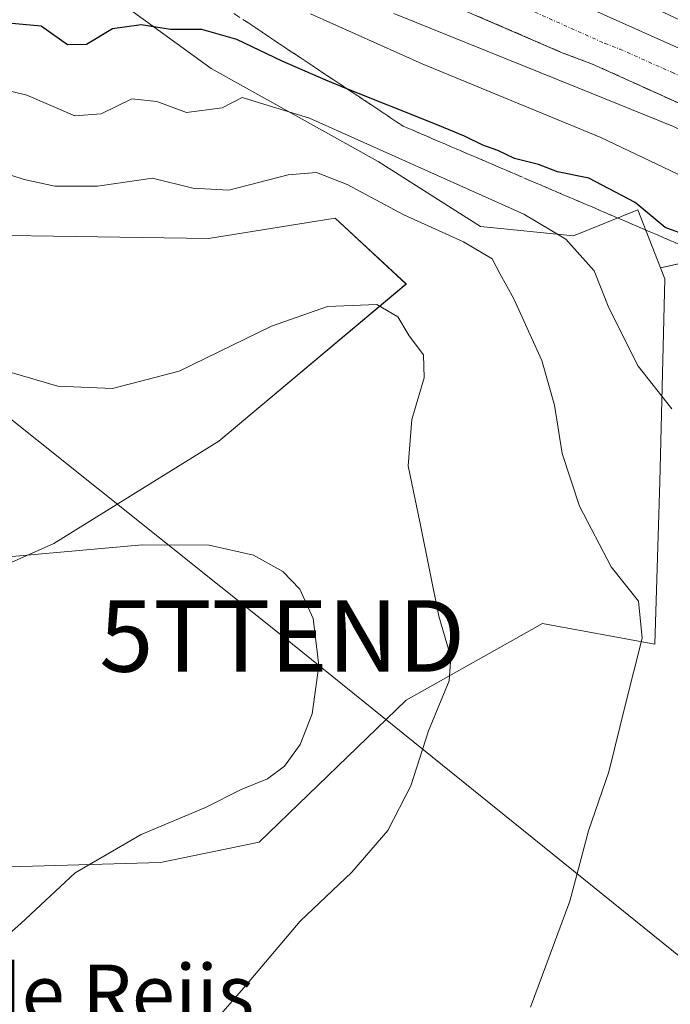
# Model space of a CAD drawing. Units: metres. Extents: x 634918 to 638380, y 4720492 to 4722873.
# Drawn here: x 636902 to 636994, y 4721444 to 4721581 of the extents above; entities that cross this region are included whole.
import ezdxf
from ezdxf.enums import TextEntityAlignment as Align

# ---------------------------------------------------------------- set-up
doc = ezdxf.new("R2010")
doc.units = ezdxf.units.M
doc.header["$MEASUREMENT"] = 0
doc.linetypes.add('TRAZO_Y_PUNTO', pattern=[1, 0.5, -0.25, 0, -0.25])
doc.linetypes.add('TRAZOSX2', pattern=[1.5, 1, -0.5])
doc.layers.get('0').update_dxf_attribs({"lineweight": 5})
for name, color, linetype, lineweight in [('Carretera de calzada única', 19, 'Continuous', 13), ('Carretera de calzada única Cxs', 19, 'Continuous', 13), ('Carretera de calzada única eje', 19, 'TRAZO_Y_PUNTO', 0), ('Cultivos herbáceos CxS', 92, 'Continuous', 0), ('Curva de nivel maestra', 36, 'Continuous', 30), ('Curva de nivel normal', 36, 'Continuous', 0), ('Matorral', 135, 'Continuous', 0), ('Matorral CxS', 135, 'Continuous', 0), ('Núcleo urbano', 19, 'Continuous', 0), ('Núcleo urbano CxS', 19, 'Continuous', 0), ('Talud superficial', 39, 'TRAZOSX2', 0), ('Tendido', 6, 'Continuous', 0), ('Texto cartográfico', 19, 'Continuous', 0), ('Torre de tendido puntual', 7, 'Continuous', 0)]:
    doc.layers.add(name, color=color, linetype=linetype, lineweight=lineweight)
doc.styles.add('Arial', font='txt', dxfattribs={"height": 0.2})

# ---------------------------------------------------------------- blocks, each defined once
blk = doc.blocks.new('*U164')
at = {"layer": 'Núcleo urbano CxS', "color": 19, "linetype": 'Continuous', "lineweight": 0}
blk.add_polyline3d([(637174.95, 4721415.83, 486.96), (637145.06, 4721430.13, 485.79), (637129.46, 4721441.83, 486.38), (637090.47, 4721474.32, 487.98), (637059.27, 4721486.02, 495), (637041.07, 4721501.62, 502.56), (637035.87, 4721512.02, 502.69), (637020.27, 4721528.92, 503), (637009.88, 4721541.92, 500.7), (637000.78, 4721548.41, 499.98), (636992.19, 4721546.51, 501.3), (636989.01, 4721554.63, 500.18), (636979.98, 4721551.01, 504.6), (636966.98, 4721552.31, 507.42), (636952.68, 4721561.41, 506.47), (636929.29, 4721574.41, 503.28), (636914.99, 4721584.81, 498.94), (636908.57, 4721596.48, 495.62), (636908.49, 4721596.51, 495.61), (636908.49, 4721604.31, 493.93), (636904.59, 4721614.71, 492.24), (636898.09, 4721648.5, 488.28)], dxfattribs=at)
blk = doc.blocks.new('*U180')
at = {"layer": 'Curva de nivel normal', "color": 36, "linetype": 'Continuous', "lineweight": 0}
blk.add_polyline3d([(636973.97, 4721443.12, 510), (636979.49, 4721457.95, 510), (636982.12, 4721467.76, 510), (636984.95, 4721476.03, 510), (636987.3, 4721485.5, 510), (636989.61, 4721494.73, 510), (636989.09, 4721499.9, 510), (636985.26, 4721504.72, 510), (636980.82, 4721513.18, 510), (636978.41, 4721520.54, 510), (636977.36, 4721527.3, 510), (636975.57, 4721533.57, 510), (636971.67, 4721542.21, 510), (636969.69, 4721545.75, 510), (636968.6, 4721547.78, 510), (636964.62, 4721550.18, 510), (636956.23, 4721553.96, 510), (636948.31, 4721558.2, 510), (636944.05, 4721559.88, 510), (636940.04, 4721559.53, 510), (636931.74, 4721557.4, 510), (636926.7, 4721557.65, 510), (636921.05, 4721559.07, 510), (636913.36, 4721557.94, 510), (636907.39, 4721557.96, 510), (636903.1, 4721558.89, 510), (636886.4, 4721564.28, 510)], dxfattribs=at)
blk = doc.blocks.new('*U192')
at = {"layer": 'Curva de nivel normal', "color": 36, "linetype": 'Continuous', "lineweight": 0}
blk.add_polyline3d([(637002.35, 4721555.95, 495), (636983.84, 4721564.76, 495), (636958.81, 4721575.06, 495), (636943.19, 4721582.06, 495)], dxfattribs=at)
blk = doc.blocks.new('*U204')
at = {"layer": 'Curva de nivel normal', "color": 36, "linetype": 'Continuous', "lineweight": 0}
blk.add_polyline3d([(636925.26, 4721435.98, 515), (636933.82, 4721445.76, 515), (636941.74, 4721455.14, 515), (636948.98, 4721461.97, 515), (636953.99, 4721467.81, 515), (636957.22, 4721474.09, 515), (636959.7, 4721481.75, 515), (636962.58, 4721488.75, 515), (636962.84, 4721492.07, 515), (636961.16, 4721497.82, 515), (636958.52, 4721510.78, 515), (636956.88, 4721518.81, 515), (636957.37, 4721525.3, 515), (636959.09, 4721531.12, 515), (636959.02, 4721534.37, 515), (636956.98, 4721537.02, 515), (636955.39, 4721539.66, 515), (636952.46, 4721541.4, 515), (636945.55, 4721541.1, 515), (636937.75, 4721538.36, 515), (636924.82, 4721532.09, 515), (636915.49, 4721529.66, 515), (636907.8, 4721529.99, 515), (636900.95, 4721532, 515)], dxfattribs=at)
blk = doc.blocks.new('*U208')
at = {"layer": 'Curva de nivel normal', "color": 36, "linetype": 'Continuous', "lineweight": 0}
blk.add_polyline3d([(636891.84, 4721445.3, 520), (636902.65, 4721454.8, 520), (636910.24, 4721461.91, 520), (636919.49, 4721467.26, 520), (636928.49, 4721471.04, 520), (636933.49, 4721473.54, 520), (636937.16, 4721475.04, 520), (636939.56, 4721476.84, 520), (636941.76, 4721479.85, 520), (636943.43, 4721484.13, 520), (636944.36, 4721490.91, 520), (636943.56, 4721497.49, 520), (636941.68, 4721501.6, 520), (636939.3, 4721504.03, 520), (636935.22, 4721506.32, 520), (636929.02, 4721507.74, 520), (636919.66, 4721507.76, 520), (636896.65, 4721505.75, 520)], dxfattribs=at)
blk = doc.blocks.new('*U217')
at = {"layer": 'Curva de nivel maestra', "color": 36, "linetype": 'Continuous', "lineweight": 30}
blk.add_polyline3d([(636996.3, 4721550.9, 500), (636992.85, 4721552.16, 500), (636988.61, 4721555.68, 500), (636982.17, 4721559.07, 500), (636977.78, 4721559.94, 500), (636975.12, 4721561, 500), (636971.74, 4721561.8, 500), (636969.42, 4721562.95, 500), (636967.33, 4721563.71, 500), (636964.76, 4721564.97, 500), (636960.47, 4721566.73, 500), (636948.27, 4721571.59, 500), (636945.35, 4721572.76, 500), (636939.2, 4721575.45, 500), (636932.88, 4721578.46, 500), (636927.99, 4721579.87, 500), (636923.57, 4721579.85, 500), (636919.49, 4721580.52, 500), (636915.49, 4721579.94, 500), (636911.82, 4721577.79, 500), (636909.16, 4721577.74, 500), (636905.49, 4721580.33, 500), (636901.4, 4721580.73, 500)], dxfattribs=at)
blk = doc.blocks.new('*U229')
at = {"layer": 'Carretera de calzada única Cxs', "color": 19, "linetype": 'Continuous', "lineweight": 13}
for points in [[(636952.73, 4721596.05, 488.33), (637004.87, 4721572.74, 489.79), (637011.92, 4721569.47, 490), (637018.55, 4721565.98, 490.08), (637027.63, 4721560.57, 490.33), (637038.1, 4721553.74, 490.85), (637050.02, 4721545.2, 491.02), (637057.95, 4721539.1, 491), (637073.05, 4721526.25, 490.77), (637122.36, 4721480.36, 488.84), (637180.41, 4721428.74, 487.35)], [(637175.84, 4721423.47, 487.23), (637117.66, 4721475.2, 488.44), (637068.41, 4721521.04, 490.3), (637053.56, 4721533.67, 490.57), (637034.16, 4721547.98, 490.1), (637023.94, 4721554.65, 489.65), (637015.14, 4721559.89, 489.63), (637008.82, 4721563.21, 489.62), (636982.68, 4721575.02, 489.27), (636978.42, 4721576.62, 489.43), (636954.53, 4721586.96, 488.87), (636945.02, 4721591.48, 488.61), (636936.49, 4721596.68, 488.22), (636931.64, 4721600.48, 488.01), (636926.26, 4721605.71, 487.75), (636922.01, 4721610.47, 487.51), (636919.07, 4721614.52, 487.35), (636916.45, 4721619.02, 487.13), (636914.36, 4721623.55, 486.96), (636912.66, 4721628.26, 486.67), (636910.62, 4721636.37, 486.52), (636907.9, 4721653.7, 487.05), (636901.2, 4721673.16, 486.84)]]:
    blk.add_polyline3d(points, dxfattribs=at)
blk = doc.blocks.new('5TTEND')
blk.add_text('5TTEND', height=10).set_placement((0, 0), align=Align.MIDDLE_CENTER)

msp = doc.modelspace()

# ---------------------------------------------------------------- linework, layer by layer
at = {"layer": 'Carretera de calzada única', "color": 19, "linetype": 'Continuous', "lineweight": 13}
for points in [[(637175.84, 4721423.47, 487.23), (637117.66, 4721475.2, 488.44), (637068.41, 4721521.04, 490.3), (637053.56, 4721533.67, 490.57), (637034.16, 4721547.98, 490.1), (637023.94, 4721554.65, 489.65), (637015.14, 4721559.89, 489.63), (637008.82, 4721563.21, 489.62), (636982.68, 4721575.02, 489.27), (636978.42, 4721576.62, 489.43), (636954.53, 4721586.96, 488.87), (636945.02, 4721591.48, 488.61), (636936.49, 4721596.68, 488.22), (636931.64, 4721600.48, 488.01), (636926.26, 4721605.71, 487.75), (636922.01, 4721610.47, 487.51), (636919.07, 4721614.52, 487.35), (636916.45, 4721619.02, 487.13), (636914.36, 4721623.55, 486.96), (636912.66, 4721628.26, 486.67), (636910.62, 4721636.37, 486.52), (636907.9, 4721653.7, 487.05), (636901.2, 4721673.16, 486.84)], [(636952.73, 4721596.05, 488.33), (637004.87, 4721572.74, 489.79), (637011.92, 4721569.47, 490), (637018.55, 4721565.98, 490.08), (637027.63, 4721560.57, 490.33), (637038.1, 4721553.74, 490.85), (637050.02, 4721545.2, 491.02), (637057.95, 4721539.1, 491), (637073.05, 4721526.25, 490.77), (637122.36, 4721480.36, 488.84), (637180.41, 4721428.74, 487.35)]]:
    msp.add_polyline3d(points, dxfattribs=at)
at = {"layer": 'Carretera de calzada única eje', "color": 19, "linetype": 'TRAZO_Y_PUNTO', "lineweight": 0}
msp.add_polyline3d([(636965.57, 4721586.33, 488.83), (636984.37, 4721577.93, 489.24), (636986.5, 4721577.13, 489.27), (636993.77, 4721573.88, 489.45), (637006.84, 4721567.97, 489.68), (637010.37, 4721566.34, 489.73), (637013.53, 4721564.68, 489.74), (637016.84, 4721562.93, 489.75), (637021.38, 4721560.23, 489.75), (637025.78, 4721557.61, 489.83), (637030.89, 4721554.27, 490.35), (637036.13, 4721550.86, 490.49), (637042.09, 4721546.59, 490.56), (637051.79, 4721539.43, 490.6), (637055.75, 4721536.38, 490.58), (637063.31, 4721529.96, 490.51), (637070.73, 4721523.64, 490.28), (637089.22, 4721506.44, 489.7), (637113.85, 4721483.52, 488.94), (637120.01, 4721477.78, 488.72), (637138.32, 4721461.49, 488.26), (637178.13, 4721426.1, 487.27)], dxfattribs=at)
at = {"layer": 'Cultivos herbáceos CxS', "color": 92, "linetype": 'Continuous', "lineweight": 0}
for points in [[(636879.25, 4721551.36, 514.61), (636928.92, 4721550.65, 513.31), (636946.66, 4721553.49, 513.46), (636956.6, 4721544.26, 513.93), (636930.34, 4721522.26, 517.49), (636907.28, 4721507.98, 519.9), (636883.51, 4721497.42, 523.6)], [(636879.25, 4721551.36, 514.61), (636928.92, 4721550.65, 513.31), (636946.66, 4721553.49, 513.46), (636956.6, 4721544.27, 513.93), (636930.34, 4721522.26, 517.49), (636907.28, 4721507.98, 519.9), (636883.51, 4721497.42, 523.6)], [(636897.7, 4721462.64, 521.08), (636922.18, 4721463.35, 517.99), (636936.02, 4721466.19, 516.53), (636956.6, 4721486.06, 515.51), (636975.64, 4721496.77, 511.97), (636991.37, 4721493.87, 509.35), (636992.08, 4721516.58, 506.69), (636992.79, 4721544.97, 501.57), (636992.19, 4721546.51, 501.3), (636992.19, 4721546.51, 501.3), (637000.78, 4721548.41, 499.98), (637009.88, 4721541.92, 500.7), (637020.27, 4721528.92, 503), (637035.87, 4721512.02, 502.69), (637041.07, 4721501.62, 502.56), (637059.27, 4721486.02, 495), (637090.47, 4721474.32, 487.98), (637129.46, 4721441.83, 486.38), (637145.06, 4721430.13, 485.79), (637174.95, 4721415.83, 486.96)], [(636992.19, 4721546.51, 501.3), (637000.78, 4721548.42, 499.98), (637009.88, 4721541.92, 500.7), (637020.27, 4721528.92, 503), (637035.87, 4721512.02, 502.69), (637041.07, 4721501.62, 502.56), (637059.27, 4721486.02, 495), (637090.46, 4721474.32, 487.98), (637129.46, 4721441.83, 486.38), (637145.06, 4721430.13, 485.79), (637174.95, 4721415.83, 486.96), (637187.99, 4721401.6, 486.6), (637191.28, 4721397.75, 486.53)], [(636897.7, 4721462.64, 521.08), (636922.18, 4721463.35, 517.99), (636936.02, 4721466.19, 516.53), (636956.59, 4721486.06, 515.51), (636975.64, 4721496.77, 511.97), (636991.37, 4721493.87, 509.35), (636992.08, 4721516.58, 506.69), (636992.79, 4721544.97, 501.57), (636992.19, 4721546.51, 501.3)]]:
    msp.add_polyline3d(points, dxfattribs=at)
at = {"layer": 'Curva de nivel normal', "color": 36, "linetype": 'Continuous', "lineweight": 0}
for points in [[(636967.93, 4721593.93, 490), (636997.52, 4721579.95, 490), (637012, 4721572, 490), (637019.35, 4721566.38, 490), (637026.78, 4721556.56, 490), (637027.99, 4721549.98, 490), (637025.63, 4721549.5, 490), (637015.02, 4721555.78, 490), (636994.02, 4721566.28, 490), (636980.5, 4721571.76, 490), (636954.85, 4721582.11, 490)], [(636892.9, 4721573.26, 505), (636903.5, 4721570.69, 505), (636910.22, 4721567.79, 505), (636913.88, 4721568.08, 505), (636918.2, 4721570.16, 505), (636921.67, 4721569.78, 505), (636925.82, 4721568.25, 505), (636930.82, 4721568.9, 505), (636933.62, 4721570.36, 505), (636943.05, 4721567.46, 505), (636973.07, 4721554.03, 505), (636978.92, 4721550.52, 505), (636982.88, 4721546.12, 505), (636984.94, 4721540.93, 505), (636989.03, 4721532.78, 505), (636993.78, 4721526.79, 505)]]:
    msp.add_polyline3d(points, dxfattribs=at)
at = {"layer": 'Matorral', "color": 135, "linetype": 'Continuous', "lineweight": 0}
for points in [[(636992.19, 4721546.51, 501.3), (636989.01, 4721554.63, 500.18), (636979.98, 4721551.02, 504.6), (636966.98, 4721552.31, 507.42), (636952.68, 4721561.41, 506.47), (636929.29, 4721574.41, 503.28), (636914.99, 4721584.81, 498.94), (636908.57, 4721596.48, 495.62), (636908.49, 4721596.51, 495.61)], [(636879.25, 4721551.36, 514.61), (636928.92, 4721550.65, 513.31), (636946.66, 4721553.49, 513.46), (636956.6, 4721544.27, 513.93), (636930.34, 4721522.26, 517.49), (636907.28, 4721507.98, 519.9), (636883.51, 4721497.42, 523.6)], [(636897.7, 4721462.64, 521.08), (636922.18, 4721463.35, 517.99), (636936.02, 4721466.19, 516.53), (636956.59, 4721486.06, 515.51), (636975.64, 4721496.77, 511.97), (636991.37, 4721493.87, 509.35), (636992.08, 4721516.58, 506.69), (636992.79, 4721544.97, 501.57), (636992.19, 4721546.51, 501.3)]]:
    msp.add_polyline3d(points, dxfattribs=at)
at = {"layer": 'Matorral CxS', "color": 135, "linetype": 'Continuous', "lineweight": 0}
for points in [[(636886.18, 4721593.14, 495.97), (636903.38, 4721598.21, 495.08), (636908.49, 4721596.51, 495.61), (636908.57, 4721596.48, 495.62), (636914.99, 4721584.81, 498.94), (636929.29, 4721574.41, 503.28), (636952.68, 4721561.41, 506.47), (636966.98, 4721552.31, 507.42), (636979.98, 4721551.01, 504.6), (636989.01, 4721554.63, 500.18), (636992.19, 4721546.51, 501.3), (636992.79, 4721544.97, 501.57), (636992.08, 4721516.58, 506.69), (636991.37, 4721493.87, 509.35), (636975.64, 4721496.77, 511.97), (636956.6, 4721486.06, 515.51), (636936.02, 4721466.19, 516.53), (636922.18, 4721463.35, 517.99), (636897.7, 4721462.64, 521.08)], [(636883.51, 4721497.42, 523.6), (636907.28, 4721507.98, 519.9), (636930.34, 4721522.26, 517.49), (636956.6, 4721544.26, 513.93), (636946.66, 4721553.49, 513.46), (636928.92, 4721550.65, 513.31), (636879.25, 4721551.36, 514.61)]]:
    msp.add_polyline3d(points, dxfattribs=at)
at = {"layer": 'Núcleo urbano', "color": 19, "linetype": 'Continuous', "lineweight": 0}
for points in [[(636992.19, 4721546.51, 501.3), (636989.01, 4721554.63, 500.18), (636979.98, 4721551.02, 504.6), (636966.98, 4721552.31, 507.42), (636952.68, 4721561.41, 506.47), (636929.29, 4721574.41, 503.28), (636914.99, 4721584.81, 498.94), (636908.57, 4721596.48, 495.62), (636908.49, 4721596.51, 495.61)], [(636992.19, 4721546.51, 501.3), (637000.78, 4721548.42, 499.98), (637009.88, 4721541.92, 500.7), (637020.27, 4721528.92, 503), (637035.87, 4721512.02, 502.69), (637041.07, 4721501.62, 502.56), (637059.27, 4721486.02, 495), (637090.46, 4721474.32, 487.98), (637129.46, 4721441.83, 486.38), (637145.06, 4721430.13, 485.79), (637174.95, 4721415.83, 486.96), (637187.99, 4721401.6, 486.6), (637191.28, 4721397.75, 486.53)]]:
    msp.add_polyline3d(points, dxfattribs=at)
at = {"layer": 'Talud superficial', "color": 39, "linetype": 'TRAZOSX2', "lineweight": 0}
for points in [[(636932.47, 4721582.12, 487.07), (636936.41, 4721579.49, 487.07), (636937.73, 4721578.61, 487.07), (636940.36, 4721576.86, 487.07), (636944.3, 4721574.24, 487.07), (636948.27, 4721571.59, 487.07), (636952.19, 4721568.99, 487.07), (636956.14, 4721566.36, 487.07), (636960.6, 4721564.45, 487.07), (636965.07, 4721562.54, 487.07), (636973.99, 4721558.72, 487.07), (636978.46, 4721556.81, 487.07), (636982.92, 4721554.9, 487.07), (636987.39, 4721552.99, 487.07), (636996.31, 4721549.17, 487.07)], [(636966.48, 4721581.79, 489.17), (636967.81, 4721581.22, 489.19), (636969.13, 4721580.64, 489.18), (636970.46, 4721580.07, 489.13), (636971.79, 4721579.49, 489.08), (636973.11, 4721578.92, 489.11), (636974.44, 4721578.34, 489.18), (636975.77, 4721577.77, 489.33), (636977.09, 4721577.19, 489.4), (636978.42, 4721576.62, 489.43), (636979.84, 4721576.09, 489.39), (636981.26, 4721575.55, 489.29), (636982.68, 4721575.02, 489.27), (636984.13, 4721574.36, 489.27), (636985.59, 4721573.71, 489.25), (636987.04, 4721573.05, 489.4), (636988.49, 4721572.39, 489.56), (636989.94, 4721571.74, 489.62), (636991.39, 4721571.08, 489.56), (636992.84, 4721570.42, 489.55), (636994.3, 4721569.77, 489.51)], [(636966.48, 4721581.79, 489.06), (636970.46, 4721580.07, 489.06), (636974.44, 4721578.34, 489.06), (636978.42, 4721576.62, 489.06), (636982.68, 4721575.02, 489.06), (636987.04, 4721573.05, 489.06), (636991.39, 4721571.08, 489.06), (636995.75, 4721569.11, 489.06)], [(636994.82, 4721549.81, 500.26), (636993.34, 4721550.44, 500.23), (636991.85, 4721551.08, 500.27), (636990.36, 4721551.72, 500.58), (636988.88, 4721552.35, 500.97), (636987.39, 4721552.99, 501.35), (636985.9, 4721553.63, 501.76), (636984.41, 4721554.26, 502.08), (636982.92, 4721554.9, 502.31), (636981.43, 4721555.54, 502.45), (636979.95, 4721556.17, 502.36), (636978.46, 4721556.81, 502.23), (636976.97, 4721557.45, 502.07), (636975.48, 4721558.08, 502.01), (636973.99, 4721558.72, 502.09), (636972.5, 4721559.36, 502.21), (636971.02, 4721559.99, 502.23), (636969.53, 4721560.63, 502.17), (636968.04, 4721561.27, 502.02), (636966.56, 4721561.9, 501.78), (636965.07, 4721562.54, 501.73), (636963.58, 4721563.18, 501.71), (636962.09, 4721563.81, 501.8), (636960.6, 4721564.45, 501.96), (636959.11, 4721565.09, 502.03), (636957.63, 4721565.72, 501.98), (636956.14, 4721566.36, 501.87), (636954.82, 4721567.24, 501.58), (636953.51, 4721568.11, 501.28), (636952.19, 4721568.99, 501.14), (636950.88, 4721569.86, 501.09), (636949.56, 4721570.74, 500.93), (636948.25, 4721571.61, 500.65), (636946.93, 4721572.49, 500.26), (636945.62, 4721573.36, 499.88), (636944.3, 4721574.24, 499.75), (636942.99, 4721575.11, 499.7), (636941.67, 4721575.99, 499.67), (636940.36, 4721576.86, 499.57), (636939.04, 4721577.74, 499.32), (636937.73, 4721578.61, 498.96), (636936.41, 4721579.49, 498.72), (636935.1, 4721580.37, 498.74), (636933.78, 4721581.24, 498.81)]]:
    msp.add_polyline3d(points, dxfattribs=at)
at = {"layer": 'Tendido', "color": 6, "linetype": 'Continuous', "lineweight": 0}
msp.add_polyline3d([(637260.56, 4721236.25, 490.03), (637091, 4721372.69, 493.33), (636939.23, 4721495.03, 520.63), (636844.51, 4721570.62, 510.68), (636707.6, 4721680.73, 510.91), (636562.63, 4721802.18, 521.03), (636445.24, 4721872.74, 502.77), (636173.66, 4722034.39, 507.98), (636004.17, 4722086.07, 509.69), (635866.95, 4722217.1, 511.67), (635735.5, 4722292.15, 525.91)], dxfattribs=at)

# ---------------------------------------------------------------- block references
at = {"layer": 'Carretera de calzada única Cxs', "color": 19, "linetype": 'Continuous', "lineweight": 13}
msp.add_blockref('*U229', (0, 0), dxfattribs=at)
at = {"layer": 'Curva de nivel maestra', "color": 36, "linetype": 'Continuous', "lineweight": 30}
msp.add_blockref('*U217', (0, 0), dxfattribs=at)
at = {"layer": 'Curva de nivel normal', "color": 36, "linetype": 'Continuous', "lineweight": 0}
for name in ['*U180', '*U204', '*U208', '*U192']:
    msp.add_blockref(name, (0, 0), dxfattribs=at)
at = {"layer": 'Núcleo urbano CxS', "color": 19, "linetype": 'Continuous', "lineweight": 0}
msp.add_blockref('*U164', (0, 0), dxfattribs=at)
at = {"layer": 'Torre de tendido puntual', "linetype": 'Continuous', "lineweight": 0}
msp.add_blockref('5TTEND', (636939.23, 4721495.03, 520.32), dxfattribs=at)

# ---------------------------------------------------------------- texts
at = {"layer": 'Texto cartográfico', "color": 19, "linetype": 'Continuous', "lineweight": 0, "style": 'Arial'}
msp.add_text('Sotico de Rejis', height=8, dxfattribs=at).set_placement((636898.22, 4721445.06), align=Align.MIDDLE_CENTER)

doc.saveas('drawing.dxf')
